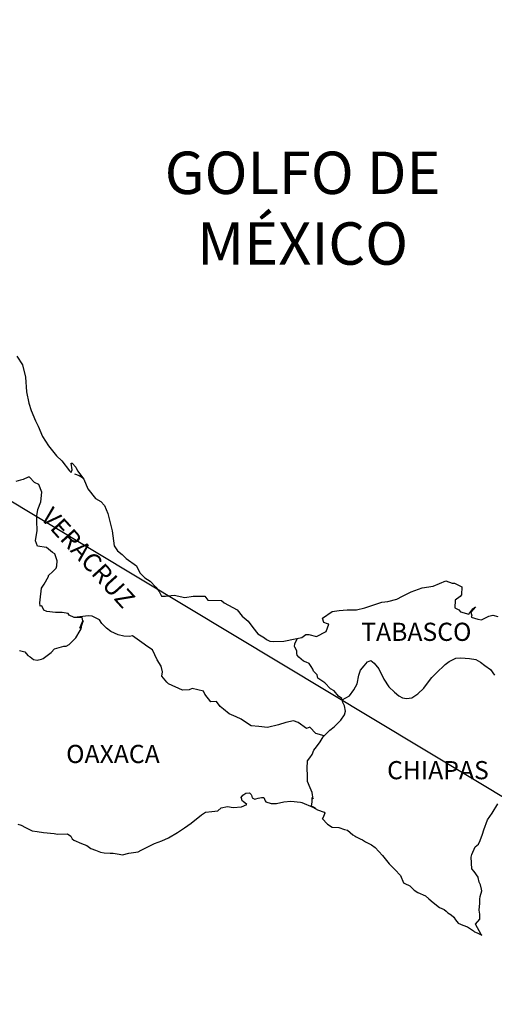
# Model space of a CAD drawing. Units: millimetres. Extents: x 718280 to 720680, y 2808047 to 2809847.
# Drawn here: x 720453 to 720515, y 2809478 to 2809608 of the extents above; entities that cross this region are included whole.
import ezdxf

# ---------------------------------------------------------------- set-up
doc = ezdxf.new("R2010")
doc.units = ezdxf.units.MM
doc.layers.add('Lomo', color=7, linetype='Continuous')
doc.styles.add('ROMANS', font='ROMANS', dxfattribs={"height": 0.2})

msp = doc.modelspace()

# ---------------------------------------------------------------- linework, layer by layer
at = {"layer": 'Lomo'}
msp.add_line((720345.87, 2809608.32), (720561.97, 2809478.3), dxfattribs=at)
at = {"layer": 'Lomo', "color": 5, "linetype": 'Continuous'}
for p, q in [((720459.88, 2809548.36), (720460.52, 2809548.11)), ((720460.52, 2809548.11), (720461.06, 2809547.76)), ((720481.89, 2809505.62), (720482.13, 2809505.92)), ((720481.99, 2809505.37), (720481.89, 2809505.62)), ((720482.04, 2809505.18), (720481.99, 2809505.37)), ((720482.13, 2809505.92), (720482.52, 2809506.16)), ((720482.52, 2809506.16), (720483.01, 2809506.21)), ((720483.01, 2809506.21), (720483.21, 2809506.02)), ((720483.21, 2809506.02), (720483.26, 2809505.92)), ((720483.26, 2809505.92), (720483.36, 2809505.57)), ((720483.36, 2809505.57), (720483.7, 2809505.38)), ((720483.7, 2809505.38), (720483.85, 2809505.43)), ((720483.85, 2809505.43), (720484.14, 2809505.53)), ((720484.14, 2809505.53), (720484.59, 2809505.62)), ((720484.59, 2809505.62), (720484.88, 2809505.62)), ((720484.88, 2809505.62), (720485.08, 2809505.18)), ((720478.81, 2809503.84), (720479.25, 2809504.24)), ((720479.25, 2809504.24), (720480.08, 2809504.43)), ((720480.08, 2809504.43), (720480.86, 2809504.29)), ((720480.86, 2809504.29), (720481.94, 2809504.38)), ((720481.94, 2809504.38), (720482.63, 2809504.69)), ((720482.18, 2809505.08), (720482.04, 2809505.18)), ((720482.63, 2809504.69), (720482.18, 2809505.08)), ((720485.08, 2809505.18), (720485.17, 2809505.03)), ((720485.17, 2809505.03), (720485.86, 2809504.83)), ((720485.86, 2809504.83), (720486.55, 2809504.83)), ((720486.55, 2809504.83), (720487.52, 2809505.04)), ((720487.52, 2809505.04), (720488.46, 2809505.14)), ((720488.46, 2809505.14), (720489.73, 2809504.98)), ((720489.73, 2809504.98), (720489.92, 2809504.94)), ((720489.92, 2809504.94), (720491.38, 2809504.34)), ((720491.38, 2809504.34), (720491.99, 2809504)), ((720491.99, 2809504), (720492.87, 2809503.66)), ((720475.28, 2809502.21), (720476.65, 2809503.3)), ((720476.65, 2809503.3), (720477.19, 2809503.69)), ((720477.19, 2809503.69), (720478.02, 2809503.74)), ((720478.02, 2809503.74), (720478.81, 2809503.84)), ((720492.67, 2809502.87), (720492.62, 2809502.82)), ((720492.62, 2809502.82), (720493.31, 2809502.08)), ((720492.97, 2809503.56), (720492.67, 2809502.87)), ((720492.87, 2809503.66), (720492.97, 2809503.56)), ((720452.4, 2809502.09), (720452.84, 2809501.94)), ((720452.84, 2809501.94), (720453.43, 2809501.64)), ((720453.43, 2809501.64), (720454.31, 2809501.2)), ((720473.47, 2809500.97), (720474.4, 2809501.62)), ((720474.4, 2809501.62), (720475.28, 2809502.21)), ((720493.31, 2809502.08), (720493.9, 2809501.68)), ((720493.9, 2809501.68), (720494.78, 2809501.64)), ((720494.78, 2809501.64), (720495.57, 2809501.39)), ((720454.31, 2809501.2), (720454.95, 2809501.1)), ((720454.95, 2809501.1), (720455.79, 2809501)), ((720455.79, 2809501), (720457.2, 2809500.86)), ((720457.2, 2809500.86), (720457.64, 2809500.76)), ((720457.64, 2809500.76), (720458.96, 2809500.81)), ((720458.96, 2809500.81), (720459.41, 2809500.51)), ((720459.41, 2809500.51), (720459.56, 2809500.17)), ((720459.56, 2809500.17), (720459.8, 2809499.97)), ((720471.42, 2809499.88), (720472.3, 2809500.28)), ((720472.3, 2809500.28), (720473.47, 2809500.97)), ((720495.57, 2809501.39), (720495.96, 2809501.29)), ((720495.96, 2809501.29), (720496.65, 2809500.7)), ((720496.65, 2809500.7), (720496.94, 2809500.51)), ((720496.94, 2809500.51), (720497.09, 2809500.41)), ((720497.09, 2809500.41), (720497.62, 2809500.16)), ((720497.62, 2809500.16), (720497.92, 2809500.01)), ((720459.8, 2809499.97), (720460.83, 2809499.53)), ((720460.83, 2809499.53), (720461.52, 2809499.28)), ((720461.52, 2809499.28), (720462.06, 2809498.89)), ((720462.06, 2809498.89), (720462.65, 2809498.65)), ((720468.67, 2809498.65), (720469.65, 2809499.14)), ((720469.65, 2809499.14), (720470.44, 2809499.54)), ((720470.44, 2809499.54), (720471.42, 2809499.88)), ((720497.92, 2809500.01), (720498.32, 2809499.76)), ((720498.32, 2809499.76), (720499.1, 2809499.37)), ((720499.1, 2809499.37), (720499.59, 2809499.02)), ((720499.59, 2809499.02), (720500.57, 2809497.94)), ((720462.65, 2809498.65), (720463.33, 2809498.4)), ((720463.33, 2809498.4), (720463.82, 2809498.3)), ((720463.82, 2809498.3), (720464.61, 2809498.25)), ((720464.61, 2809498.25), (720465, 2809498.25)), ((720465, 2809498.25), (720465.78, 2809498.11)), ((720465.78, 2809498.11), (720466.22, 2809498.05)), ((720466.22, 2809498.05), (720467.05, 2809498.25)), ((720467.05, 2809498.25), (720468.28, 2809498.45)), ((720468.28, 2809498.45), (720468.67, 2809498.65)), ((720500.57, 2809497.94), (720501.45, 2809496.86)), ((720501.45, 2809496.86), (720502.19, 2809496.12)), ((720502.19, 2809496.12), (720502.93, 2809495.33)), ((720502.93, 2809495.33), (720503.32, 2809494.34)), ((720503.32, 2809494.34), (720503.51, 2809494.24)), ((720503.51, 2809494.24), (720504.16, 2809493.95)), ((720504.16, 2809493.95), (720504.5, 2809493.65)), ((720504.5, 2809493.65), (720504.74, 2809493.36)), ((720504.74, 2809493.36), (720505.23, 2809493.06)), ((720505.23, 2809493.06), (720506.26, 2809492.62)), ((720506.26, 2809492.62), (720506.7, 2809492.22)), ((720506.7, 2809492.22), (720507.24, 2809491.73)), ((720507.24, 2809491.73), (720508.08, 2809491.09)), ((720508.08, 2809491.09), (720508.71, 2809490.8)), ((720508.71, 2809490.8), (720508.96, 2809490.59)), ((720508.96, 2809490.59), (720509.2, 2809490.4)), ((720509.2, 2809490.4), (720509.65, 2809490.1)), ((720509.65, 2809490.1), (720509.99, 2809489.81)), ((720509.99, 2809489.81), (720510.23, 2809489.46)), ((720510.23, 2809489.46), (720510.58, 2809489.02)), ((720510.58, 2809489.02), (720511.17, 2809488.77)), ((720511.17, 2809488.77), (720511.8, 2809488.52)), ((720511.8, 2809488.52), (720512.34, 2809488.18)), ((720512.34, 2809488.18), (720512.59, 2809487.99)), ((720512.59, 2809487.99), (720512.74, 2809487.89)), ((720512.74, 2809487.89), (720513.08, 2809487.74)), ((720513.08, 2809487.74), (720513.52, 2809487.54)), ((720513.52, 2809487.54), (720513.68, 2809487.43))]:
    msp.add_line(p, q, dxfattribs=at)
msp.add_lwpolyline([(720452.26, 2809563.87), (720453, 2809562.73), (720453.39, 2809561.11), (720453.54, 2809559.19), (720453.84, 2809557.7), (720454.18, 2809556.72), (720454.72, 2809555.34), (720455.07, 2809554.64), (720455.66, 2809553.27), (720456.44, 2809552.03), (720457.52, 2809550.75), (720458.2, 2809550.06), (720459.24, 2809548.73), (720459.43, 2809548.53), (720459.58, 2809548.88), (720459.43, 2809549.76), (720459.58, 2809549.76), (720460.07, 2809549.22), (720460.27, 2809548.73), (720461.1, 2809547.64), (720461.65, 2809546.36), (720462.67, 2809545.08), (720463.36, 2809544.68), (720463.36, 2809544.68), (720463.85, 2809544.19), (720464.29, 2809543.1), (720464.88, 2809540.84), (720465.13, 2809538.86), (720465.58, 2809538.17), (720466.16, 2809537.68), (720466.71, 2809537.18), (720468.08, 2809536.2), (720468.52, 2809535.26), (720469.16, 2809534.62), (720469.89, 2809534.18), (720470.63, 2809533.39), (720471.07, 2809532.8), (720471.36, 2809532.2), (720471.9, 2809532.2), (720473.03, 2809532.31), (720474.45, 2809532.01), (720475.58, 2809532.21), (720477.09, 2809532.21), (720477.49, 2809531.67), (720479.3, 2809531.63), (720479.65, 2809531.32), (720481.36, 2809530.39), (720482.05, 2809529.55), (720482.83, 2809528.91), (720483.42, 2809528.07), (720484.11, 2809527.24), (720485, 2809526.69), (720485.24, 2809526.49), (720485.68, 2809526.25), (720486.17, 2809526.2), (720487.54, 2809526.25), (720489.01, 2809526.55), (720489.9, 2809526.75), (720490.43, 2809527.14), (720490.82, 2809527.14), (720491.85, 2809526.85), (720493.13, 2809527.54), (720493.46, 2809528.48), (720493.32, 2809528.53), (720492.83, 2809528.72), (720492.63, 2809529.27), (720493.91, 2809530.16), (720494.84, 2809530.31), (720495.92, 2809530.4), (720497.14, 2809530.4), (720498.22, 2809530.65), (720500.47, 2809531.4), (720501.25, 2809531.5), (720502.48, 2809531.79), (720503.22, 2809532.19), (720504.34, 2809532.78), (720505.81, 2809533.28), (720507.27, 2809533.53), (720508.94, 2809534.22), (720509.77, 2809533.93), (720510.07, 2809533.93), (720511.05, 2809533.43), (720511, 2809532.39), (720510.81, 2809532.15), (720510.17, 2809531.65), (720510.12, 2809530.67), (720510.67, 2809530.37), (720510.86, 2809530.13), (720511.98, 2809529.83), (720512.52, 2809530.52), (720512.87, 2809530.77), (720512.23, 2809530.08), (720512.38, 2809529.58), (720512.28, 2809529.44), (720513.16, 2809529.14), (720513.65, 2809529.09), (720514.09, 2809529.29), (720514.63, 2809529.54), (720515.12, 2809529.68), (720515.81, 2809529.49)], dxfattribs=at)
at = {"layer": 'Lomo', "color": 7, "linetype": 'Continuous'}
for points in [[(720452.6, 2809525.02), (720453.34, 2809524.83), (720453.73, 2809524.38), (720454.02, 2809524.18), (720454.47, 2809523.84), (720454.96, 2809523.74), (720455.54, 2809523.89), (720455.75, 2809523.98), (720456.82, 2809524.77), (720457.26, 2809525.26), (720458.49, 2809525.61), (720458.79, 2809525.61), (720459.18, 2809525.8), (720459.62, 2809526.24), (720460.07, 2809526.69), (720460.65, 2809527.68), (720460.75, 2809527.87), (720460.85, 2809528.36), (720460.99, 2809528.76), (720461.04, 2809528.95), (720460.6, 2809527.97), (720460.75, 2809528.41), (720460.99, 2809528.95), (720460.9, 2809529.4), (720459.82, 2809529.4), (720459.18, 2809529.7), (720459.03, 2809529.89), (720458.25, 2809530.04), (720457.36, 2809530.04), (720456.24, 2809530.15), (720455.84, 2809530.34), (720455.59, 2809530.93), (720455.35, 2809530.89), (720455.29, 2809531.33), (720455.35, 2809531.72), (720455.54, 2809533.25), (720455.68, 2809533.5), (720455.89, 2809533.79), (720456.47, 2809534.78), (720456.47, 2809534.93), (720457.01, 2809535.46), (720457.45, 2809535.91), (720457.55, 2809536.2), (720457.6, 2809536.85), (720457.3, 2809537.78), (720456.96, 2809537.98), (720456.18, 2809538.62), (720455, 2809538.82), (720454.75, 2809539.51), (720454.95, 2809540.89), (720454.9, 2809542.08), (720454.9, 2809542.82), (720455.04, 2809543.66), (720455.44, 2809544.64), (720455.58, 2809545.92), (720455.19, 2809546.96), (720454.6, 2809547.2), (720453.96, 2809547.9), (720453.76, 2809547.9), (720453.12, 2809547.6), (720452.73, 2809547.5), (720452.14, 2809547.35)], [(720492.88, 2809513.77), (720491.75, 2809514.07), (720490.96, 2809514.91), (720490.52, 2809514.71), (720489.44, 2809515.51), (720488.8, 2809515.75), (720487.82, 2809515.51), (720486.84, 2809515.21), (720485.37, 2809514.87), (720484.24, 2809514.97), (720483.2, 2809515.06), (720482.46, 2809515.56), (720481.88, 2809515.96), (720481.24, 2809516.25), (720480.31, 2809516.65), (720479.57, 2809517.29), (720479.12, 2809517.64), (720478.63, 2809518.28), (720477.89, 2809518.23), (720477.11, 2809519.27), (720476.91, 2809519.66), (720475.44, 2809520.01), (720475.05, 2809519.81), (720474.16, 2809519.77), (720472.3, 2809520.61), (720472.1, 2809520.85), (720471.42, 2809521.64), (720471.51, 2809522.19), (720471.32, 2809522.97), (720470.82, 2809523.81), (720470.18, 2809525.1), (720469.45, 2809525.59), (720469.1, 2809525.88), (720467.53, 2809526.97), (720467.14, 2809526.87), (720466.4, 2809526.92), (720465.66, 2809527.07), (720464.68, 2809527.52), (720464.09, 2809527.96), (720463.5, 2809528.6), (720463.2, 2809529.05), (720462.47, 2809529.44), (720462.22, 2809529.54), (720461.73, 2809529.59), (720459.82, 2809529.4)], [(720495.23, 2809518.52), (720495.18, 2809518.7), (720494.74, 2809518.99), (720494.2, 2809519.69), (720493.71, 2809519.98), (720492.97, 2809520.77), (720492.04, 2809521.37), (720491.94, 2809521.81), (720491.45, 2809522.3), (720491.35, 2809522.55), (720491.15, 2809522.89), (720490.86, 2809523.29), (720490.47, 2809523.48), (720490.12, 2809523.63), (720489.53, 2809524.13), (720489.28, 2809524.42), (720489.24, 2809524.62), (720489.24, 2809524.97), (720488.99, 2809525.46), (720488.94, 2809525.56), (720488.99, 2809525.9), (720488.99, 2809525.9), (720488.99, 2809525.9), (720489.35, 2809526.63)], [(720491.78, 2809504.13), (720491.45, 2809504.34), (720491.15, 2809504.46), (720491.22, 2809504.7), (720491.27, 2809505.1), (720491.27, 2809505.59), (720491.41, 2809505.44), (720491.31, 2809505.94), (720491.26, 2809506.28), (720491.02, 2809506.87), (720490.67, 2809507.71), (720490.67, 2809508.5), (720490.62, 2809509.44), (720490.67, 2809510.47), (720490.96, 2809510.86), (720491.26, 2809511.31), (720491.5, 2809511.85), (720491.85, 2809512.29), (720492.34, 2809512.98), (720492.73, 2809513.62), (720493.27, 2809514.16), (720493.61, 2809514.51), (720494.2, 2809514.95), (720494.6, 2809515.34), (720495.08, 2809515.84), (720495.57, 2809516.53), (720495.68, 2809517.02), (720495.53, 2809517.71), (720495.33, 2809518.15), (720495.23, 2809518.52), (720496.21, 2809519.04), (720496.8, 2809519.83), (720497.24, 2809520.61), (720497.44, 2809521.75), (720497.68, 2809522.44), (720498.13, 2809522.98), (720498.57, 2809523.52), (720499.01, 2809523.72), (720499.45, 2809523.37), (720500.09, 2809522.58), (720500.74, 2809521.25), (720501.42, 2809520.22), (720502.15, 2809519.52), (720502.74, 2809519.03), (720503.19, 2809518.79), (720503.73, 2809518.68), (720504.42, 2809518.78), (720505.25, 2809519.32), (720506.04, 2809520.06), (720506.53, 2809520.7), (720507.07, 2809521.44), (720507.66, 2809522.03), (720508.83, 2809523.16), (720509.37, 2809523.56), (720510.25, 2809524), (720510.9, 2809524.05), (720512.07, 2809523.95), (720512.91, 2809523.85), (720513.5, 2809523.5), (720514.09, 2809523.05), (720514.82, 2809522.51), (720515.37, 2809521.77)], [(720513.68, 2809487.43), (720513.62, 2809487.52), (720512.83, 2809488.87), (720513.42, 2809489.56), (720513.42, 2809490.2), (720513.32, 2809490.75), (720513.42, 2809491.64), (720513.42, 2809491.68), (720513.42, 2809492.18), (720513.46, 2809492.52), (720513.71, 2809493.27), (720513.66, 2809493.51), (720513.51, 2809494.06), (720513.32, 2809494.45), (720513.21, 2809495.04), (720513.21, 2809495.09), (720512.68, 2809495.83), (720512.38, 2809496.17), (720512.28, 2809497.75), (720512.37, 2809498.1), (720512.82, 2809499.09), (720513.25, 2809499.43), (720513.45, 2809499.93), (720513.79, 2809500.77), (720513.94, 2809501.36), (720514.43, 2809502.64), (720515.07, 2809503.53), (720515.8, 2809504.77)]]:
    msp.add_lwpolyline(points, dxfattribs=at)

# ---------------------------------------------------------------- texts
at = {"layer": 'Lomo', "color": 7, "style": 'ROMANS'}
for s, insert, char_height, width, attachment_point in [('\\fArial|b0|i0|c0|p34;GOLFO DE MÉXICO', (720490.02, 2809590.9), 5.6, 46.0533, 2), ('TABASCO', (720497.75, 2809528.69, 2.32), 2.4, 25.138, 1), ('OAXACA', (720458.78, 2809512.56, 2.32), 2.4, 25.138, 1), ('CHIAPAS', (720501.17, 2809510.42, 2.32), 2.4, 25.138, 1)]:
    msp.add_mtext(s, dxfattribs=dict(at, insert=insert, char_height=char_height, width=width, attachment_point=attachment_point))
at = {"layer": 'Lomo', "color": 7, "insert": (720457.04, 2809544.14, 2.32), "char_height": 2.4, "width": 25.138, "attachment_point": 1, "rotation": 312.295, "style": 'ROMANS'}
msp.add_mtext('VERACRUZ', dxfattribs=at)

doc.saveas('drawing.dxf')
